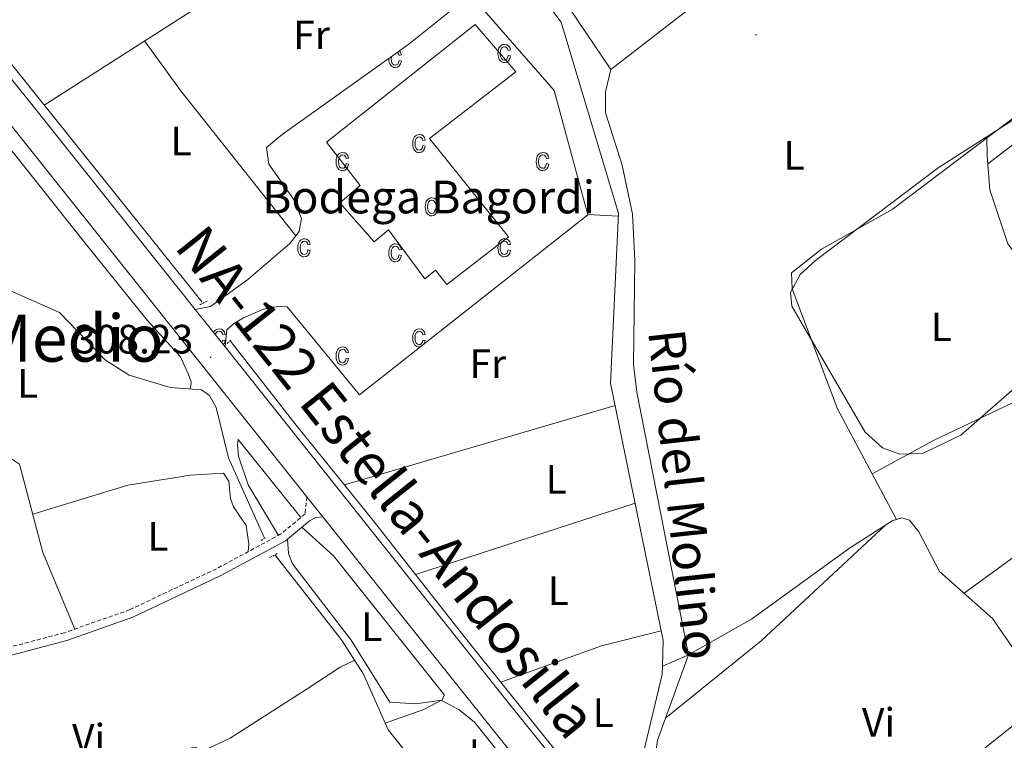
# Model space of a CAD drawing. Units: metres. Extents: x 583143 to 587634, y 4691521 to 4694545.
# Drawn here: x 586155 to 586395, y 4693431 to 4693608 of the extents above; entities that cross this region are included whole.
import ezdxf
from ezdxf.enums import TextEntityAlignment as Align

# ---------------------------------------------------------------- set-up
doc = ezdxf.new("R2010")
doc.units = ezdxf.units.M
doc.header["$MEASUREMENT"] = 0
doc.linetypes.add('TRAZOS', pattern=[0.75, 0.5, -0.25])
doc.linetypes.add('TRAZOSX2', pattern=[1.5, 1, -0.5])
for name, color, linetype, lineweight in [('Carátula', 7, 'Continuous', 5), ('Level 13', 5, 'Continuous', 0), ('Level 15', 1, 'Continuous', 0), ('Level 21', 19, 'Continuous', 0), ('Level 36', 19, 'Continuous', 40), ('Level 37', 92, 'Continuous', 0), ('Level 41', 19, 'Continuous', 0), ('Level 43', 5, 'Continuous', 0), ('Level 44', 19, 'Continuous', 0), ('Level 45', 7, 'Continuous', 0), ('Level 5', 36, 'Continuous', 0), ('Level 52', 1, 'Continuous', 13), ('Level 54', 13, 'Continuous', 0), ('Level 58', 43, 'Continuous', 0), ('Level 7', 1, 'Continuous', 0)]:
    doc.layers.add(name, color=color, linetype=linetype, lineweight=lineweight)
doc.styles.add('Arial', font='ARIAL.TTF', dxfattribs={"height": 0.2})

# ---------------------------------------------------------------- blocks, each defined once
blk = doc.blocks.new('5PATER')
at = {"layer": 'Carátula', "linetype": 'Continuous', "lineweight": 5}
h = blk.add_hatch(color=250, dxfattribs=at)
edge = h.paths.add_edge_path()
edge.add_ellipse((0, 0), major_axis=(-1.33, -1.34), ratio=0.999422, start_angle=0, end_angle=360)

msp = doc.modelspace()

# ---------------------------------------------------------------- linework, layer by layer
at = {"layer": 'Level 13', "color": 5, "linetype": 'Continuous', "lineweight": 0, "ltscale": 0.5}
for points in [[(586010.53, 4693779.63, 308.2), (586012.26, 4693773.59, 308.2), (586020.61, 4693761.5, 308.7), (586113.68, 4693644.45, 308.03), (586133.73, 4693620.14, 307.52), (586199.2, 4693538.47, 308.03)], [(586146.02, 4693761.87, 308.82), (586150.2, 4693760.49, 308.82), (586159.99, 4693753.44, 308.82), (586205.81, 4693713.62, 308.41), (586230.66, 4693692.86, 308.68), (586233.36, 4693686.71, 308.68), (586253.67, 4693650.88, 308.68), (586287.05, 4693606.97, 308.68), (586301.04, 4693560.21, 308.55), (586299.14, 4693518.72, 308.55), (586311.97, 4693455.79, 308.01), (586311.85, 4693449.52, 308.11)], [(586114.93, 4693555.77, 307.83), (586141.68, 4693545.92, 307.94), (586164.27, 4693535.95, 308.21), (586175.58, 4693524.29, 308.21), (586181.39, 4693520.63, 308.21), (586191.36, 4693517.63, 308.21), (586199.02, 4693517.08, 308.21), (586200.98, 4693515.64, 308.35), (586202.61, 4693512.71, 308.35), (586205.63, 4693500.46, 308.35), (586214.42, 4693480.96, 308.35)], [(586311.85, 4693449.52, 308.11), (586311.8, 4693447.45, 308.14), (586305.79, 4693422.62, 308.01), (586306.63, 4693419.2, 308.01), (586309.84, 4693415.5, 308.01), (586309.76, 4693414.43, 308.01), (586302.84, 4693408.63, 308.37), (586286.35, 4693428.02, 308.57), (586262.67, 4693457.58, 308.4), (586241.02, 4693485.15, 308.07), (586222.2, 4693508.4, 307.73), (586206.11, 4693528.96, 307.73)], [(586311.85, 4693449.52, 308.11), (586317.89, 4693452.13, 308.65), (586333.59, 4693460.97, 308.92), (586357.6, 4693478.33, 309.6), (586368.06, 4693485.06, 309.19), (586370.39, 4693485.76, 309.19), (586372.3, 4693485.19, 309.19), (586374.58, 4693482.31, 309.33), (586379.63, 4693472.63, 309.33), (586392.58, 4693461.18, 309.46), (586409.86, 4693436.09, 309.6), (586428.06, 4693414.73, 309.6), (586443.92, 4693401.66, 309.33), (586465.87, 4693387.19, 309.06), (586466.3, 4693385.75, 309.06), (586466, 4693382.95, 309.06), (586464.52, 4693377.53, 309.06), (586456.32, 4693355.35, 308.38), (586452.6, 4693347.06, 307.19)], [(586217.04, 4693476.65, 308.21), (586233.34, 4693455.97, 307.94), (586238.69, 4693447.56, 307.67), (586244.76, 4693433.9, 307.54), (586248.93, 4693428.62, 307.4), (586252.72, 4693425.53, 307.26), (586253.65, 4693423.29, 307.26), (586252.85, 4693421.29, 307.26), (586242.4, 4693414.67, 307.13), (586231.84, 4693401.87, 307.13), (586228.24, 4693395.63, 307.13), (586226.2, 4693388.29, 307.13), (586226.14, 4693382.99, 307.13), (586227.2, 4693376.62, 307.13), (586231.33, 4693367.65, 307.13), (586236.5, 4693359.58, 307.13), (586241.76, 4693354.43, 307.13), (586247.21, 4693351.77, 307.13), (586250.48, 4693348.93, 307.13), (586262.76, 4693332.76, 307.13), (586265.48, 4693325.31, 307.13), (586270.4, 4693303.27, 307.13)]]:
    msp.add_polyline3d(points, dxfattribs=at)
at = {"layer": 'Level 15', "color": 20, "linetype": 'Continuous', "lineweight": 13}
msp.add_polyline3d([(586229.61, 4693577.58, 316.8), (586266.05, 4693606.4, 314.6), (586275.95, 4693594.85, 313.93), (586254.83, 4693578.48, 315.95), (586274.14, 4693554.43, 316.29), (586259.1, 4693542.83, 315.79), (586256.31, 4693546.28, 315.28), (586253.67, 4693544.2, 313.08), (586244.78, 4693556.22, 319.5), (586241.31, 4693553.21, 318.83), (586232.89, 4693562.82, 319.67), (586237.85, 4693567.01, 319.5), (586229.61, 4693577.58, 316.8)], dxfattribs=at)
at = {"layer": 'Level 21', "color": 19, "linetype": 'Continuous', "lineweight": 13}
for points in [[(585610.75, 4694257.95, 315.53), (585673.3, 4694178.79, 315.18), (585703.12, 4694142.24, 314.77), (585760.58, 4694070.3, 314.36), (585810.96, 4694008.11, 313.61), (585845.64, 4693965.85, 313.54), (585850.76, 4693959.53, 313.45), (585881.49, 4693921.54, 312.87), (585968.3, 4693811.64, 309.62), (586000.06, 4693772.02, 309.3), (586126.94, 4693613.73, 308.02), (586224.82, 4693490.92, 308.68), (586228.72, 4693486.03, 308.71), (586245.02, 4693465.58, 308.82), (586392.44, 4693281.63, 308.38)], [(585621.13, 4694256.04, 315.5), (585624.69, 4694251.54, 315.48), (585678.73, 4694183.15, 315.18), (585708.54, 4694146.61, 314.77), (585736.36, 4694111.79, 314.57), (585740.05, 4694107.17, 314.55), (585766.01, 4694074.67, 314.36), (585816.36, 4694012.51, 313.61), (585849.25, 4693972.44, 313.54), (585851.03, 4693970.27, 313.54), (585858.24, 4693960.91, 313.4), (585885.84, 4693925.02, 312.87), (585886.87, 4693923.73, 312.83), (585912.77, 4693892.14, 311.81), (585924.84, 4693877.42, 311.34), (585982.08, 4693805.61, 309.55), (586160.17, 4693583.55, 307.98), (586197.51, 4693536.71, 308.19)], [(586197.51, 4693536.71, 308.19), (586204.82, 4693527.54, 308.24)], [(586204.82, 4693527.54, 308.24), (586274.12, 4693440.6, 308.64), (586349.49, 4693347.05, 308.36), (586426.58, 4693249.37, 308.23), (586453.37, 4693213.22, 308.89), (586466.21, 4693194.98, 309.16)]]:
    msp.add_polyline3d(points, dxfattribs=at)
at = {"layer": 'Level 21', "color": 1, "linetype": 'TRAZOS', "lineweight": 0}
for points in [[(586198.61, 4693537.86, 308.03), (586200.52, 4693538.81, 308.03)], [(586205.3, 4693528.38, 308.03), (586206.46, 4693529.38, 308.03)], [(586213.62, 4693480.21, 308.56), (586214.86, 4693480.99, 308.56)], [(586215.81, 4693476.04, 308.43), (586217.73, 4693477.1, 308.56)]]:
    msp.add_polyline3d(points, dxfattribs=at)
at = {"layer": 'Level 21', "color": 19, "linetype": 'TRAZOSX2', "lineweight": 0}
msp.add_polyline3d([(586224.82, 4693490.92, 308.68), (586224.41, 4693486.72, 308.68), (586218.5, 4693481.81, 308.68), (586202.74, 4693473.32, 308.28), (586181.53, 4693463.31, 307.94), (586165.52, 4693457.67, 307.74), (586149.72, 4693453.49, 307.6)], dxfattribs=at)
at = {"layer": 'Level 21', "color": 19, "linetype": 'Continuous', "lineweight": 0}
msp.add_polyline3d([(586228.72, 4693486.03, 308.71), (586227.02, 4693485.88, 308.68), (586225.44, 4693485.02, 308.68), (586219.61, 4693480.17, 308.68), (586203.63, 4693471.56, 308.28), (586182.28, 4693461.48, 307.94), (586166.1, 4693455.78, 307.74), (586150.14, 4693451.57, 307.6)], dxfattribs=at)
at = {"layer": 'Level 36', "color": 92, "linetype": 'Continuous', "lineweight": 0}
for points in [[(586299.19, 4693595.35, 309.37), (586277.12, 4693628.13, 309.11), (586265.07, 4693644.09, 309.53), (586255.16, 4693654.28, 309.68), (586247.27, 4693668.03, 309.7), (586239.3, 4693680.73, 310.04), (586233.24, 4693693.81, 310.04), (586232.48, 4693695.98, 310.04), (586232.52, 4693699.66, 309.87), (586234.17, 4693701.49, 309.87), (586238.52, 4693699.68, 309.87), (586255.28, 4693685.99, 309.7), (586269.14, 4693680.26, 309.55), (586283.7, 4693672.89, 309.54), (586299.73, 4693661.77, 309.37), (586316.84, 4693652.52, 309.03), (586329.48, 4693644.44, 308.86), (586339.69, 4693642.05, 308.85), (586345.47, 4693633.01, 309.53)], [(586160.59, 4693586.63, 307.73), (586212.02, 4693619.63, 309.43), (586255.27, 4693648.78, 308.68)], [(586097.77, 4693644.37, 307.81), (586106.62, 4693633.22, 307.81), (586117.42, 4693619.01, 307.81), (586132.58, 4693602.2, 307.67), (586147.29, 4693582.17, 307.81), (586170.26, 4693553.31, 308.21), (586185.8, 4693534.09, 308.08), (586193.94, 4693525.16, 308.21), (586195.9, 4693520.79, 308.21), (586196.53, 4693519.01, 308.35), (586196.46, 4693518.04, 308.35), (586196.3, 4693517.28, 308.21)], [(586401.27, 4693614.37, 309.1), (586389.48, 4693623.89, 309.27), (586381.13, 4693628.28, 309.44), (586355.91, 4693635.3, 309.44), (586351, 4693635.97, 309.44), (586345.47, 4693633.01, 309.44), (586329.36, 4693618.8, 309.66), (586299.19, 4693595.35, 309.78), (586297.93, 4693589.91, 309.78), (586297.89, 4693584.82, 309.78), (586301.94, 4693572, 309.59), (586304.48, 4693560.03, 309.64), (586305.06, 4693548.79, 309.78), (586304.75, 4693523.29, 309.78), (586305.56, 4693516.49, 309.78), (586318.19, 4693452.3, 308.94), (586310.63, 4693431.4, 309.29), (586309.72, 4693424.93, 309.1)], [(586197.51, 4693536.71, 308.19), (586201.25, 4693537.41, 308.19), (586210.39, 4693544.02, 308.36), (586220.67, 4693552.82, 308.53), (586222.95, 4693555.8, 308.53), (586223.5, 4693558.91, 308.53), (586221.96, 4693563.13, 308.53), (586215.56, 4693572.27, 308.53), (586214.99, 4693576.32, 308.53), (586218.8, 4693579.52, 308.53), (586249.76, 4693601.58, 308.87), (586264.83, 4693613.72, 308.87), (586285.37, 4693590.24, 309.04), (586293.6, 4693559.83, 309.04), (586237.75, 4693515.82, 308.7), (586220, 4693537.37, 308.36), (586217.72, 4693537.42, 308.36), (586214.21, 4693536.81, 308.36), (586209.29, 4693534.67, 308.36), (586206.91, 4693533.21, 308.36), (586205.28, 4693531.7, 308.36), (586204.82, 4693527.54, 308.24)], [(586185.11, 4693602.36, 308.54), (586193.92, 4693590.22, 308.71), (586222.1, 4693554.69, 308.53)], [(586391.45, 4693572.35, 310.78), (586420.86, 4693594.8, 310.78), (586424.05, 4693596.04, 310.78), (586426.32, 4693595.99, 310.78), (586436.45, 4693592.93, 310.78), (586449.68, 4693583.14, 310.78), (586453.28, 4693578.87, 310.78), (586475.2, 4693564.16, 310.69), (586478.71, 4693560.65, 310.61), (586486.27, 4693543.12, 310.78), (586486.29, 4693538.89, 310.61), (586484.38, 4693536.42, 310.44), (586436.08, 4693504.01, 310.28), (586385.62, 4693467.33, 309.39)], [(586369.1, 4693485.37, 309.19), (586354.63, 4693512.43, 309.1), (586343.58, 4693541.75, 309.78), (586343.43, 4693545.67, 309.95), (586350.74, 4693551.45, 310), (586368.07, 4693561.13, 309.44), (586400.35, 4693585.55, 309.27)], [(586363.15, 4693496.5, 309.15), (586378.16, 4693504.69, 310.16), (586409.82, 4693519.73, 310.16), (586414.93, 4693523.24, 310.16), (586416.67, 4693526.26, 310.16), (586396.35, 4693552.76, 310.67), (586391.93, 4693565.95, 310.77), (586391.31, 4693574.18, 310.79), (586391.18, 4693578.61, 309.32)], [(586293.56, 4693559.96, 309.04), (586301, 4693559.53, 308.55)], [(586234, 4693493.82, 307.94), (586300.27, 4693513.19, 308.5)], [(586107.55, 4693507.43, 307.42), (586144.18, 4693502.65, 307.15), (586152.36, 4693500.33, 307.15), (586154.53, 4693498.87, 307.15), (586160.22, 4693477.3, 307.24), (586168.09, 4693458.58, 307.77)], [(586217.87, 4693481.47, 308.67), (586210.44, 4693493.87, 308.67), (586208.09, 4693500.82, 308.67), (586207.86, 4693503.65, 308.67), (586208.06, 4693504.94, 308.53), (586223.37, 4693485.86, 308.68)], [(586157.75, 4693486.67, 307.2), (586180.99, 4693493.76, 307.06), (586196.4, 4693496.22, 307.06), (586204.43, 4693496.66, 307.06), (586205.7, 4693494.72, 307.06), (586206.15, 4693490.46, 307.33), (586206.88, 4693488.46, 307.33), (586210.02, 4693483.9, 307.33), (586210.66, 4693479.3, 307.33), (586210.48, 4693477.49, 308.48)], [(586251.41, 4693471.91, 308.23), (586305.13, 4693489.33, 308.3)], [(586223.61, 4693483.5, 308.68), (586231.36, 4693476.46, 308.14), (586258, 4693443.08, 308.55), (586258.5, 4693442.4, 308.55), (586257.87, 4693441.14, 308.55), (586251.42, 4693440.3, 308.55), (586245.15, 4693440.65, 308.55), (586235.66, 4693455.89, 308.55), (586221.34, 4693474.55, 308.55), (586220.33, 4693477.01, 308.55), (586220.08, 4693480.56, 308.68)], [(586312.62, 4693436.89, 309.61), (586336.02, 4693455.69, 309.29), (586366.5, 4693484.05, 309.27)], [(586311.49, 4693458.16, 308.03), (586296.94, 4693454.48, 308.35), (586272.25, 4693445.62, 308.47)], [(586136.88, 4693390.75, 307.69), (586151.59, 4693400.86, 307.69), (586179.51, 4693418.26, 307.69), (586195.81, 4693429.35, 307.83), (586197.56, 4693429.65, 307.83), (586199.45, 4693428.76, 307.96), (586206.07, 4693431.86, 307.96), (586224.94, 4693443.95, 307.83), (586233.01, 4693449.22, 307.83), (586236.53, 4693450.95, 307.78)], [(586244.01, 4693435.59, 307.55), (586253.46, 4693438.89, 307.81), (586257.93, 4693441.26, 308.55)], [(586406.05, 4693441.63, 310.45), (586386.5, 4693426.07, 309.44), (586350.51, 4693397.66, 309.78)], [(586257.77, 4693441.13, 308.55), (586262.05, 4693438.87, 308.55), (586265.86, 4693435.77, 308.48), (586282.95, 4693414.39, 308.28), (586284.89, 4693411.21, 308.28), (586284.7, 4693410.14, 308.28), (586277.75, 4693409.93, 308.28), (586270.9, 4693411.13, 308.28), (586268.82, 4693412.47, 308.28), (586262.09, 4693419.96, 308.42), (586251.65, 4693426.4, 307.3)]]:
    msp.add_polyline3d(points, dxfattribs=at)
at = {"layer": 'Level 5', "color": 36, "linetype": 'Continuous', "lineweight": 0}
msp.add_polyline3d([(586401.89, 4693585.73, 310.01), (586379.27, 4693571.32, 310.01), (586349.3, 4693548.72, 310.01), (586345.5, 4693545.3, 310.01), (586343.15, 4693540.87, 310.01), (586343.49, 4693537.51, 310.01), (586361.45, 4693506.72, 310.01), (586365.67, 4693502.84, 310.01), (586369.94, 4693501.31, 310.01), (586375.46, 4693501.48, 310.01), (586384.86, 4693505.97, 310.01), (586405.84, 4693524.43, 310.01)], dxfattribs=at)
at = {"layer": 'Level 52', "color": 1, "linetype": 'Continuous', "lineweight": 13}
msp.add_polyline3d([(586229.61, 4693577.58, 316.8), (586266.05, 4693606.4, 314.6), (586275.95, 4693594.85, 313.93), (586254.83, 4693578.48, 315.95), (586274.14, 4693554.43, 316.29), (586259.1, 4693542.83, 315.79), (586256.31, 4693546.28, 315.28), (586253.67, 4693544.2, 313.08), (586244.78, 4693556.22, 319.5), (586241.31, 4693553.21, 318.83), (586232.89, 4693562.82, 319.67), (586237.85, 4693567.01, 319.5), (586229.61, 4693577.58, 316.8)], close=True, dxfattribs=at)
at = {"layer": 'Level 54', "color": 13, "linetype": 'Continuous', "lineweight": 0}
for points in [[(585766.01, 4694074.67, 314.36), (585816.36, 4694012.51, 313.61), (585849.25, 4693972.44, 313.54), (585851.03, 4693970.27, 313.54), (585858.24, 4693960.91, 313.4), (585885.84, 4693925.02, 312.87), (585886.87, 4693923.73, 312.83), (585912.77, 4693892.14, 311.81), (585924.84, 4693877.42, 311.34), (585982.08, 4693805.61, 309.55), (586160.17, 4693583.55, 307.98), (586197.51, 4693536.71, 308.19), (586204.82, 4693527.54, 308.24), (586204.82, 4693527.54, 308.24), (586274.12, 4693440.6, 308.64), (586349.49, 4693347.05, 308.36)], [(586392.44, 4693281.63, 308.38), (586245.02, 4693465.58, 308.82), (586228.72, 4693486.03, 308.71), (586224.82, 4693490.92, 308.68), (586126.94, 4693613.73, 308.02), (586000.06, 4693772.02, 309.3), (585968.3, 4693811.64, 309.62), (585881.49, 4693921.54, 312.87), (585850.76, 4693959.53, 313.44), (585845.64, 4693965.85, 313.54), (585810.96, 4694008.11, 313.61), (585760.58, 4694070.3, 314.36)]]:
    msp.add_polyline3d(points, dxfattribs=at)
at = {"layer": 'Level 58', "color": 6, "linetype": 'Continuous', "lineweight": 0}
msp.add_polyline3d([(586204.82, 4693527.54, 0.01), (586197.51, 4693536.71, 0.01), (586201.25, 4693537.41, 0.01), (586210.39, 4693544.02, 0.01), (586220.67, 4693552.82, 0.01), (586222.95, 4693555.8, 0.01), (586223.5, 4693558.91, 0.01), (586221.96, 4693563.13, 0.01), (586215.56, 4693572.27, 0.01), (586214.99, 4693576.32, 0.01), (586218.8, 4693579.52, 0.01), (586249.76, 4693601.58, 0.01), (586264.83, 4693613.72, 0.01), (586285.37, 4693590.24, 0.01), (586293.6, 4693559.83, 0.01), (586237.75, 4693515.82, 0.01), (586220, 4693537.37, 0.01), (586217.72, 4693537.42, 0.01), (586214.21, 4693536.81, 0.01), (586209.29, 4693534.67, 0.01), (586206.91, 4693533.21, 0.01), (586205.28, 4693531.7, 0.01), (586204.82, 4693527.54, 0.01)], close=True, dxfattribs=at)
at = {"layer": 'Level 58', "color": 43, "linetype": 'Continuous', "lineweight": 0}
for points in [[(586274.07, 4693598.8, 0.01), (586274.64, 4693598.69, 0.01), (586274.46, 4693598, 0.01), (586274.13, 4693597.51, 0.01), (586273.69, 4693597.2, 0.01), (586273.16, 4693597.1, 0.01), (586272.83, 4693597.13, 0.01), (586272.53, 4693597.24, 0.01), (586272.26, 4693597.41, 0.01), (586272.03, 4693597.66, 0.01), (586271.83, 4693597.97, 0.01), (586271.69, 4693598.35, 0.01), (586271.61, 4693598.8, 0.01), (586271.58, 4693599.31, 0.01), (586271.61, 4693599.83, 0.01), (586271.7, 4693600.27, 0.01), (586271.84, 4693600.65, 0.01), (586272.04, 4693600.96, 0.01), (586272.28, 4693601.2, 0.01), (586272.56, 4693601.38, 0.01), (586272.87, 4693601.48, 0.01), (586273.22, 4693601.52, 0.01), (586273.73, 4693601.43, 0.01), (586274.15, 4693601.18, 0.01), (586274.46, 4693600.75, 0.01), (586274.64, 4693600.16, 0.01), (586274.07, 4693600.04, 0.01), (586273.95, 4693600.44, 0.01), (586273.76, 4693600.72, 0.01), (586273.51, 4693600.89, 0.01), (586273.23, 4693600.95, 0.01), (586272.8, 4693600.85, 0.01), (586272.45, 4693600.56, 0.01), (586272.22, 4693600.06, 0.01), (586272.15, 4693599.32, 0.01), (586272.22, 4693598.57, 0.01), (586272.43, 4693598.06, 0.01), (586272.76, 4693597.76, 0.01), (586273.16, 4693597.67, 0.01), (586273.49, 4693597.74, 0.01), (586273.76, 4693597.94, 0.01), (586273.96, 4693598.29, 0.01), (586274.07, 4693598.8, 0.01)], [(586253.22, 4693576.77, 0.01), (586253.79, 4693576.66, 0.01), (586253.61, 4693575.97, 0.01), (586253.28, 4693575.48, 0.01), (586252.84, 4693575.17, 0.01), (586252.31, 4693575.07, 0.01), (586251.98, 4693575.11, 0.01), (586251.68, 4693575.21, 0.01), (586251.41, 4693575.39, 0.01), (586251.18, 4693575.63, 0.01), (586250.98, 4693575.94, 0.01), (586250.84, 4693576.32, 0.01), (586250.76, 4693576.77, 0.01), (586250.73, 4693577.28, 0.01), (586250.76, 4693577.8, 0.01), (586250.85, 4693578.25, 0.01), (586250.99, 4693578.62, 0.01), (586251.19, 4693578.94, 0.01), (586251.43, 4693579.18, 0.01), (586251.71, 4693579.35, 0.01), (586252.02, 4693579.45, 0.01), (586252.37, 4693579.49, 0.01), (586252.88, 4693579.4, 0.01), (586253.3, 4693579.15, 0.01), (586253.61, 4693578.72, 0.01), (586253.79, 4693578.13, 0.01), (586253.22, 4693578.02, 0.01), (586253.1, 4693578.41, 0.01), (586252.91, 4693578.7, 0.01), (586252.66, 4693578.86, 0.01), (586252.38, 4693578.92, 0.01), (586251.95, 4693578.82, 0.01), (586251.6, 4693578.53, 0.01), (586251.37, 4693578.03, 0.01), (586251.3, 4693577.3, 0.01), (586251.37, 4693576.54, 0.01), (586251.58, 4693576.03, 0.01), (586251.91, 4693575.74, 0.01), (586252.31, 4693575.64, 0.01), (586252.64, 4693575.71, 0.01), (586252.91, 4693575.91, 0.01), (586253.11, 4693576.27, 0.01), (586253.22, 4693576.77, 0.01)], [(586234.48, 4693572.36, 0.01), (586235.04, 4693572.24, 0.01), (586234.86, 4693571.56, 0.01), (586234.54, 4693571.06, 0.01), (586234.09, 4693570.76, 0.01), (586233.56, 4693570.66, 0.01), (586233.23, 4693570.69, 0.01), (586232.94, 4693570.8, 0.01), (586232.67, 4693570.97, 0.01), (586232.43, 4693571.22, 0.01), (586232.23, 4693571.53, 0.01), (586232.1, 4693571.91, 0.01), (586232.01, 4693572.35, 0.01), (586231.99, 4693572.87, 0.01), (586232.01, 4693573.38, 0.01), (586232.1, 4693573.83, 0.01), (586232.24, 4693574.21, 0.01), (586232.44, 4693574.52, 0.01), (586232.69, 4693574.76, 0.01), (586232.97, 4693574.94, 0.01), (586233.28, 4693575.04, 0.01), (586233.62, 4693575.07, 0.01), (586234.13, 4693574.99, 0.01), (586234.56, 4693574.73, 0.01), (586234.87, 4693574.31, 0.01), (586235.04, 4693573.71, 0.01), (586234.48, 4693573.6, 0.01), (586234.35, 4693574, 0.01), (586234.16, 4693574.28, 0.01), (586233.92, 4693574.45, 0.01), (586233.63, 4693574.51, 0.01), (586233.2, 4693574.41, 0.01), (586232.86, 4693574.12, 0.01), (586232.63, 4693573.61, 0.01), (586232.55, 4693572.88, 0.01), (586232.62, 4693572.13, 0.01), (586232.84, 4693571.62, 0.01), (586233.16, 4693571.32, 0.01), (586233.57, 4693571.22, 0.01), (586233.89, 4693571.29, 0.01), (586234.16, 4693571.5, 0.01), (586234.36, 4693571.85, 0.01), (586234.48, 4693572.36, 0.01)], [(586283.45, 4693572.36, 0.01), (586284.01, 4693572.24, 0.01), (586283.83, 4693571.56, 0.01), (586283.51, 4693571.06, 0.01), (586283.06, 4693570.76, 0.01), (586282.53, 4693570.66, 0.01), (586282.2, 4693570.69, 0.01), (586281.91, 4693570.8, 0.01), (586281.64, 4693570.97, 0.01), (586281.4, 4693571.22, 0.01), (586281.2, 4693571.53, 0.01), (586281.07, 4693571.91, 0.01), (586280.98, 4693572.35, 0.01), (586280.96, 4693572.87, 0.01), (586280.98, 4693573.38, 0.01), (586281.07, 4693573.83, 0.01), (586281.21, 4693574.21, 0.01), (586281.41, 4693574.52, 0.01), (586281.66, 4693574.76, 0.01), (586281.94, 4693574.94, 0.01), (586282.25, 4693575.04, 0.01), (586282.59, 4693575.07, 0.01), (586283.1, 4693574.99, 0.01), (586283.53, 4693574.73, 0.01), (586283.84, 4693574.31, 0.01), (586284.01, 4693573.71, 0.01), (586283.45, 4693573.6, 0.01), (586283.32, 4693574, 0.01), (586283.13, 4693574.28, 0.01), (586282.89, 4693574.45, 0.01), (586282.6, 4693574.51, 0.01), (586282.17, 4693574.41, 0.01), (586281.83, 4693574.12, 0.01), (586281.6, 4693573.61, 0.01), (586281.52, 4693572.88, 0.01), (586281.59, 4693572.13, 0.01), (586281.81, 4693571.62, 0.01), (586282.13, 4693571.32, 0.01), (586282.54, 4693571.22, 0.01), (586282.86, 4693571.29, 0.01), (586283.13, 4693571.5, 0.01), (586283.33, 4693571.85, 0.01), (586283.45, 4693572.36, 0.01)], [(586256.28, 4693561.29, 0.01), (586256.85, 4693561.18, 0.01), (586256.67, 4693560.5, 0.01), (586256.34, 4693560, 0.01), (586255.9, 4693559.7, 0.01), (586255.37, 4693559.6, 0.01), (586255.04, 4693559.63, 0.01), (586254.74, 4693559.74, 0.01), (586254.47, 4693559.91, 0.01), (586254.24, 4693560.16, 0.01), (586254.04, 4693560.47, 0.01), (586253.9, 4693560.85, 0.01), (586253.82, 4693561.29, 0.01), (586253.79, 4693561.81, 0.01), (586253.82, 4693562.32, 0.01), (586253.91, 4693562.77, 0.01), (586254.05, 4693563.15, 0.01), (586254.25, 4693563.46, 0.01), (586254.49, 4693563.7, 0.01), (586254.77, 4693563.87, 0.01), (586255.08, 4693563.98, 0.01), (586255.43, 4693564.01, 0.01), (586255.94, 4693563.93, 0.01), (586256.36, 4693563.67, 0.01), (586256.67, 4693563.25, 0.01), (586256.85, 4693562.65, 0.01), (586256.28, 4693562.54, 0.01), (586256.16, 4693562.94, 0.01), (586255.97, 4693563.22, 0.01), (586255.72, 4693563.39, 0.01), (586255.44, 4693563.45, 0.01), (586255.01, 4693563.35, 0.01), (586254.66, 4693563.06, 0.01), (586254.43, 4693562.55, 0.01), (586254.36, 4693561.82, 0.01), (586254.43, 4693561.06, 0.01), (586254.64, 4693560.55, 0.01), (586254.97, 4693560.26, 0.01), (586255.37, 4693560.16, 0.01), (586255.7, 4693560.23, 0.01), (586255.97, 4693560.44, 0.01), (586256.17, 4693560.79, 0.01), (586256.28, 4693561.29, 0.01)], [(586225.1, 4693551.27, 0.01), (586225.67, 4693551.16, 0.01), (586225.49, 4693550.47, 0.01), (586225.16, 4693549.98, 0.01), (586224.72, 4693549.67, 0.01), (586224.19, 4693549.57, 0.01), (586223.86, 4693549.6, 0.01), (586223.56, 4693549.71, 0.01), (586223.29, 4693549.88, 0.01), (586223.06, 4693550.13, 0.01), (586222.86, 4693550.44, 0.01), (586222.72, 4693550.82, 0.01), (586222.64, 4693551.27, 0.01), (586222.61, 4693551.78, 0.01), (586222.64, 4693552.3, 0.01), (586222.73, 4693552.74, 0.01), (586222.87, 4693553.12, 0.01), (586223.07, 4693553.43, 0.01), (586223.31, 4693553.67, 0.01), (586223.59, 4693553.85, 0.01), (586223.9, 4693553.95, 0.01), (586224.25, 4693553.99, 0.01), (586224.76, 4693553.9, 0.01), (586225.18, 4693553.65, 0.01), (586225.49, 4693553.22, 0.01), (586225.67, 4693552.63, 0.01), (586225.1, 4693552.51, 0.01), (586224.98, 4693552.91, 0.01), (586224.79, 4693553.19, 0.01), (586224.54, 4693553.36, 0.01), (586224.26, 4693553.42, 0.01), (586223.83, 4693553.32, 0.01), (586223.48, 4693553.03, 0.01), (586223.25, 4693552.53, 0.01), (586223.18, 4693551.79, 0.01), (586223.25, 4693551.04, 0.01), (586223.46, 4693550.53, 0.01), (586223.79, 4693550.23, 0.01), (586224.19, 4693550.14, 0.01), (586224.52, 4693550.21, 0.01), (586224.79, 4693550.41, 0.01), (586224.99, 4693550.76, 0.01), (586225.1, 4693551.27, 0.01)], [(586247.38, 4693550.04, 0.01), (586247.95, 4693549.93, 0.01), (586247.77, 4693549.25, 0.01), (586247.44, 4693548.75, 0.01), (586247, 4693548.45, 0.01), (586246.47, 4693548.35, 0.01), (586246.14, 4693548.38, 0.01), (586245.84, 4693548.49, 0.01), (586245.57, 4693548.66, 0.01), (586245.34, 4693548.91, 0.01), (586245.14, 4693549.22, 0.01), (586245, 4693549.6, 0.01), (586244.92, 4693550.04, 0.01), (586244.89, 4693550.56, 0.01), (586244.92, 4693551.07, 0.01), (586245.01, 4693551.52, 0.01), (586245.15, 4693551.9, 0.01), (586245.35, 4693552.21, 0.01), (586245.59, 4693552.45, 0.01), (586245.87, 4693552.62, 0.01), (586246.18, 4693552.73, 0.01), (586246.53, 4693552.76, 0.01), (586247.04, 4693552.68, 0.01), (586247.46, 4693552.42, 0.01), (586247.77, 4693552, 0.01), (586247.95, 4693551.4, 0.01), (586247.38, 4693551.29, 0.01), (586247.26, 4693551.69, 0.01), (586247.07, 4693551.97, 0.01), (586246.82, 4693552.14, 0.01), (586246.54, 4693552.2, 0.01), (586246.11, 4693552.1, 0.01), (586245.76, 4693551.81, 0.01), (586245.53, 4693551.3, 0.01), (586245.46, 4693550.57, 0.01), (586245.53, 4693549.81, 0.01), (586245.74, 4693549.3, 0.01), (586246.07, 4693549.01, 0.01), (586246.47, 4693548.91, 0.01), (586246.8, 4693548.98, 0.01), (586247.07, 4693549.19, 0.01), (586247.27, 4693549.54, 0.01), (586247.38, 4693550.04, 0.01)], [(586274.07, 4693551.27, 0.01), (586274.64, 4693551.16, 0.01), (586274.46, 4693550.47, 0.01), (586274.13, 4693549.98, 0.01), (586273.69, 4693549.67, 0.01), (586273.16, 4693549.57, 0.01), (586272.83, 4693549.6, 0.01), (586272.53, 4693549.71, 0.01), (586272.26, 4693549.88, 0.01), (586272.03, 4693550.13, 0.01), (586271.83, 4693550.44, 0.01), (586271.69, 4693550.82, 0.01), (586271.61, 4693551.27, 0.01), (586271.58, 4693551.78, 0.01), (586271.61, 4693552.3, 0.01), (586271.7, 4693552.74, 0.01), (586271.84, 4693553.12, 0.01), (586272.04, 4693553.43, 0.01), (586272.28, 4693553.67, 0.01), (586272.56, 4693553.85, 0.01), (586272.87, 4693553.95, 0.01), (586273.22, 4693553.99, 0.01), (586273.73, 4693553.9, 0.01), (586274.15, 4693553.65, 0.01), (586274.46, 4693553.22, 0.01), (586274.64, 4693552.63, 0.01), (586274.07, 4693552.51, 0.01), (586273.95, 4693552.91, 0.01), (586273.76, 4693553.19, 0.01), (586273.51, 4693553.36, 0.01), (586273.23, 4693553.42, 0.01), (586272.8, 4693553.32, 0.01), (586272.45, 4693553.03, 0.01), (586272.22, 4693552.53, 0.01), (586272.15, 4693551.79, 0.01), (586272.22, 4693551.04, 0.01), (586272.43, 4693550.53, 0.01), (586272.76, 4693550.23, 0.01), (586273.16, 4693550.14, 0.01), (586273.49, 4693550.21, 0.01), (586273.76, 4693550.41, 0.01), (586273.96, 4693550.76, 0.01), (586274.07, 4693551.27, 0.01)], [(586234.48, 4693524.83, 0.01), (586235.04, 4693524.71, 0.01), (586234.86, 4693524.03, 0.01), (586234.54, 4693523.53, 0.01), (586234.09, 4693523.23, 0.01), (586233.56, 4693523.13, 0.01), (586233.23, 4693523.16, 0.01), (586232.94, 4693523.27, 0.01), (586232.67, 4693523.44, 0.01), (586232.43, 4693523.69, 0.01), (586232.23, 4693524, 0.01), (586232.1, 4693524.38, 0.01), (586232.01, 4693524.82, 0.01), (586231.99, 4693525.34, 0.01), (586232.01, 4693525.85, 0.01), (586232.1, 4693526.3, 0.01), (586232.24, 4693526.68, 0.01), (586232.44, 4693526.99, 0.01), (586232.69, 4693527.23, 0.01), (586232.97, 4693527.41, 0.01), (586233.28, 4693527.51, 0.01), (586233.62, 4693527.54, 0.01), (586234.13, 4693527.46, 0.01), (586234.56, 4693527.2, 0.01), (586234.87, 4693526.78, 0.01), (586235.04, 4693526.18, 0.01), (586234.48, 4693526.07, 0.01), (586234.35, 4693526.47, 0.01), (586234.16, 4693526.75, 0.01), (586233.92, 4693526.92, 0.01), (586233.63, 4693526.98, 0.01), (586233.2, 4693526.88, 0.01), (586232.86, 4693526.59, 0.01), (586232.63, 4693526.08, 0.01), (586232.55, 4693525.35, 0.01), (586232.62, 4693524.6, 0.01), (586232.84, 4693524.09, 0.01), (586233.16, 4693523.79, 0.01), (586233.57, 4693523.69, 0.01), (586233.89, 4693523.76, 0.01), (586234.16, 4693523.97, 0.01), (586234.36, 4693524.32, 0.01), (586234.48, 4693524.83, 0.01)]]:
    msp.add_polyline3d(points, close=True, dxfattribs=at)
for points in [[(586244.89, 4693598.11, 0.01), (586244.89, 4693598.09, 0.01), (586244.92, 4693597.57, 0.01), (586245, 4693597.13, 0.01), (586245.14, 4693596.75, 0.01), (586245.34, 4693596.44, 0.01), (586245.57, 4693596.19, 0.01), (586245.84, 4693596.02, 0.01), (586246.14, 4693595.91, 0.01), (586246.47, 4693595.88, 0.01), (586247, 4693595.98, 0.01), (586247.44, 4693596.28, 0.01), (586247.77, 4693596.78, 0.01), (586247.95, 4693597.46, 0.01), (586247.38, 4693597.57, 0.01), (586247.27, 4693597.07, 0.01), (586247.07, 4693596.72, 0.01), (586246.8, 4693596.51, 0.01), (586246.47, 4693596.44, 0.01), (586246.07, 4693596.54, 0.01), (586245.74, 4693596.83, 0.01), (586245.53, 4693597.34, 0.01), (586245.46, 4693598.1, 0.01), (586245.5, 4693598.54, 0.01)], [(586246.95, 4693599.58, 0.01), (586247.07, 4693599.5, 0.01), (586247.26, 4693599.22, 0.01), (586247.38, 4693598.82, 0.01), (586247.95, 4693598.93, 0.01), (586247.77, 4693599.53, 0.01), (586247.46, 4693599.94, 0.01)], [(586202.42, 4693530.55, 0.01), (586202.63, 4693531, 0.01), (586202.98, 4693531.29, 0.01), (586203.41, 4693531.39, 0.01), (586203.69, 4693531.33, 0.01), (586203.94, 4693531.17, 0.01), (586204.13, 4693530.88, 0.01), (586204.25, 4693530.49, 0.01), (586204.82, 4693530.6, 0.01), (586204.64, 4693531.19, 0.01), (586204.33, 4693531.62, 0.01), (586203.91, 4693531.87, 0.01), (586203.4, 4693531.96, 0.01), (586203.05, 4693531.92, 0.01), (586202.74, 4693531.82, 0.01), (586202.46, 4693531.65, 0.01), (586202.22, 4693531.41, 0.01), (586202.02, 4693531.09, 0.01), (586202.01, 4693531.06, 0.01)], [(586253.44, 4693528.19, 0.01), (586253.61, 4693528.44, 0.01), (586253.79, 4693529.13, 0.01), (586253.22, 4693529.24, 0.01), (586253.11, 4693528.74, 0.01), (586252.91, 4693528.38, 0.01), (586252.64, 4693528.18, 0.01), (586252.31, 4693528.11, 0.01), (586251.91, 4693528.21, 0.01), (586251.58, 4693528.5, 0.01), (586251.37, 4693529.01, 0.01), (586251.3, 4693529.77, 0.01), (586251.37, 4693530.5, 0.01), (586251.6, 4693531, 0.01), (586251.95, 4693531.29, 0.01), (586252.38, 4693531.39, 0.01), (586252.66, 4693531.33, 0.01), (586252.91, 4693531.17, 0.01), (586253.1, 4693530.88, 0.01), (586253.22, 4693530.49, 0.01), (586253.79, 4693530.6, 0.01), (586253.61, 4693531.19, 0.01), (586253.3, 4693531.62, 0.01), (586252.88, 4693531.87, 0.01), (586252.37, 4693531.96, 0.01), (586252.02, 4693531.92, 0.01), (586251.71, 4693531.82, 0.01), (586251.43, 4693531.65, 0.01), (586251.19, 4693531.41, 0.01), (586250.99, 4693531.09, 0.01), (586250.85, 4693530.72, 0.01), (586250.76, 4693530.27, 0.01), (586250.73, 4693529.75, 0.01), (586250.76, 4693529.24, 0.01), (586250.84, 4693528.79, 0.01), (586250.98, 4693528.41, 0.01), (586251.18, 4693528.1, 0.01), (586251.41, 4693527.86, 0.01), (586251.68, 4693527.68, 0.01), (586251.98, 4693527.58, 0.01), (586252.31, 4693527.54, 0.01), (586252.71, 4693527.61, 0.01)], [(586204.39, 4693528.07, 0.01), (586204.64, 4693528.44, 0.01), (586204.82, 4693529.13, 0.01), (586204.25, 4693529.24, 0.01), (586204.14, 4693528.74, 0.01), (586204.02, 4693528.53, 0.01)]]:
    msp.add_polyline3d(points, dxfattribs=at)

# ---------------------------------------------------------------- block references
at = {"layer": 'Level 7', "color": 19, "linetype": 'Continuous', "lineweight": 0, "xscale": 0.09999983015004542, "yscale": 0.09999983015004542}
for p in [(586334.74, 4693603.88, 309.6), (586201.31, 4693525.01, 308.24)]:
    msp.add_blockref('5PATER', p, dxfattribs=at)

# ---------------------------------------------------------------- texts
at = {"layer": 'Level 37', "color": 92, "linetype": 'Continuous', "lineweight": 0, "style": 'Arial'}
for s, p in [('Fr', (586225.98, 4693603.86, 309.04)), ('L', (586194.07, 4693577.87, 308.51)), ('L', (586344.05, 4693574.4, 309.82)), ('L', (586380.06, 4693532.46, 310.32)), ('Fr', (586269.1, 4693523.47, 308.45)), ('L', (586156.52, 4693518.62, 307.5)), ('L', (586285.83, 4693495.19, 308.29)), ('L', (586188.41, 4693481.21, 307.6)), ('L', (586286.35, 4693467.93, 308.3)), ('L', (586240.71, 4693459.13, 308.43)), ('L', (586297.33, 4693438.09, 308.53)), ('Vi', (586364.7, 4693435.75, 309.41)), ('Vi', (586171.43, 4693431.87, 307.66)), ('L', (586266.99, 4693428.08, 308.44))]:
    msp.add_text(s, height=7, dxfattribs=at).set_placement(p, align=Align.MIDDLE_CENTER)
at = {"layer": 'Level 41', "color": 19, "linetype": 'Continuous', "lineweight": 0, "style": 'Arial'}
msp.add_text('308.23', height=7, dxfattribs=at).set_placement((586167.88, 4693523.76, 308.24), align=Align.BOTTOM_LEFT)
at = {"layer": 'Level 43', "color": 5, "linetype": 'Continuous', "lineweight": 0, "style": 'Arial'}
msp.add_text('Río del Molino', height=8.9999, rotation=-83.724, dxfattribs=at).set_placement((586317.19, 4693491.52, 309.63), align=Align.MIDDLE_CENTER)
at = {"layer": 'Level 44', "color": 6, "linetype": 'Continuous', "lineweight": 0, "style": 'Arial'}
msp.add_text('Bodega Bagordi', height=8, dxfattribs=at).set_placement((586213.9, 4693557.7, 308.51), align=Align.BOTTOM_LEFT)
at = {"layer": 'Level 44', "color": 1, "linetype": 'Continuous', "lineweight": 0, "style": 'Arial'}
msp.add_text('NA-122 Estella-Andosilla', height=9.9999, rotation=-51.4401, dxfattribs=at).set_placement((586244.34, 4693494.53, 308.35), align=Align.MIDDLE_CENTER)
at = {"layer": 'Level 45', "color": 19, "linetype": 'Continuous', "lineweight": 0, "style": 'Arial'}
msp.add_text('El Tablar del Medio', height=11.5, dxfattribs=at).set_placement((586120.09, 4693529.69, 307.66), align=Align.MIDDLE_CENTER)

doc.saveas('drawing.dxf')
